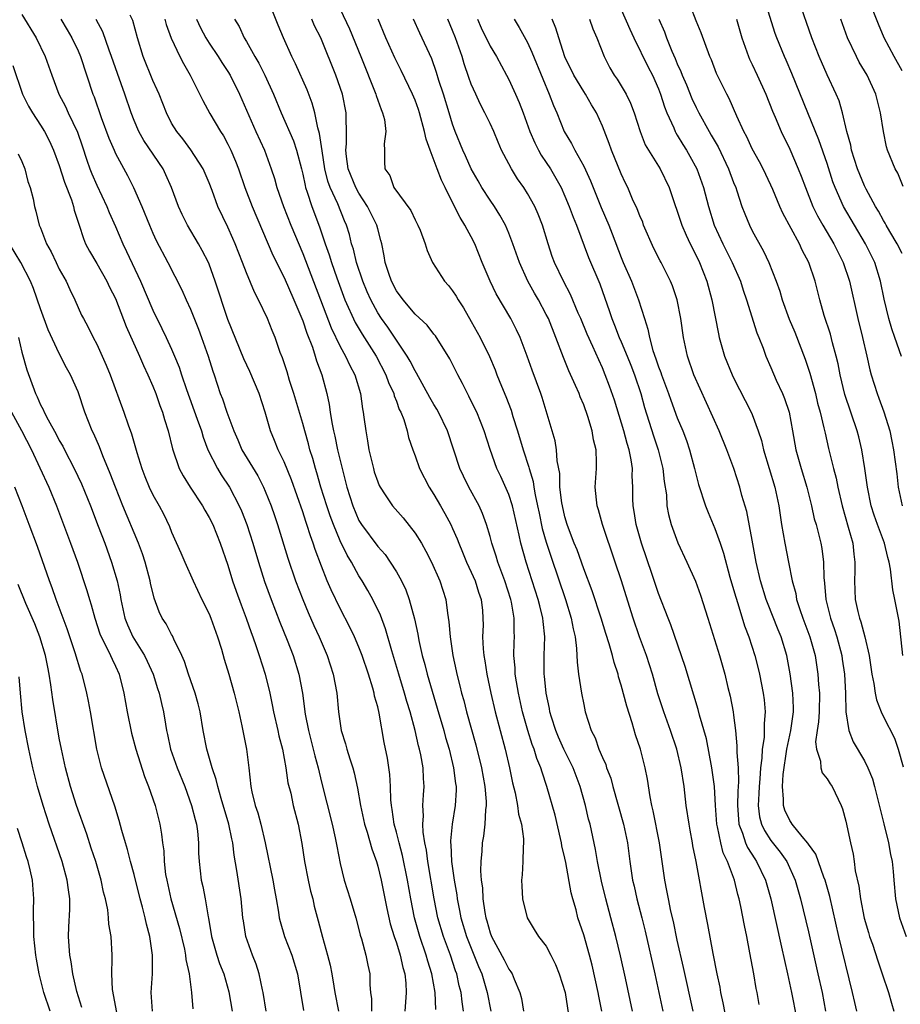
# Model space of a CAD drawing. Units: inches. Extents: x 2616000 to 2619000, y 1506000 to 1509000.
# Drawn here: x 2616655 to 2616749, y 1506868 to 1506973 of the extents above; entities that cross this region are included whole.
import ezdxf

# ---------------------------------------------------------------- set-up
doc = ezdxf.new("R2010")
doc.units = ezdxf.units.IN
doc.header["$MEASUREMENT"] = 0
doc.layers.add('LD26161506_2ft', color=254, linetype='Continuous')

msp = doc.modelspace()

# ---------------------------------------------------------------- linework, layer by layer
at = {"layer": 'LD26161506_2ft'}
for points, elevation in [([(2616748.94, 1506936.94), (2616748.21, 1506939), (2616747.91, 1506939.91), (2616747.59, 1506941), (2616747.09, 1506943.09), (2616746.7, 1506945), (2616746.08, 1506947), (2616745.11, 1506949), (2616743.91, 1506951), (2616742.76, 1506953), (2616741.85, 1506955), (2616741.62, 1506955.62), (2616741, 1506957.57), (2616740.12, 1506960.12), (2616738.92, 1506963), (2616737.21, 1506967.21), (2616736.61, 1506968.61), (2616736.43, 1506969), (2616735.61, 1506971), (2616735.45, 1506971.45), (2616734.36, 1506975)], 7744), ([(2616749, 1506947.96), (2616748.49, 1506949), (2616747.7, 1506950.3), (2616747.29, 1506951), (2616747.19, 1506951.19), (2616747, 1506951.49), (2616746.47, 1506952.47), (2616746.15, 1506953), (2616745.18, 1506954.82), (2616745, 1506955.18), (2616744.24, 1506957), (2616743.61, 1506959), (2616743.52, 1506959.52), (2616743.11, 1506961), (2616742.63, 1506963), (2616742.27, 1506964.27), (2616741.95, 1506965), (2616741, 1506967.05), (2616740.14, 1506969), (2616739.35, 1506971), (2616737.96, 1506975)], 7746), ([(2616655, 1506973.5), (2616656.52, 1506971), (2616657.49, 1506969), (2616658.2, 1506967), (2616658.96, 1506965), (2616659.65, 1506963.65), (2616659.94, 1506963), (2616660.93, 1506960.93), (2616661.46, 1506959.46), (2616661.94, 1506957.94), (2616662.28, 1506957), (2616662.47, 1506956.47), (2616663, 1506955.25), (2616664.09, 1506953), (2616664.34, 1506952.34), (2616665, 1506950.84), (2616665.77, 1506949), (2616666.18, 1506948.18), (2616667.69, 1506945), (2616669, 1506941.91), (2616669.96, 1506939.96), (2616670.42, 1506939), (2616671, 1506937.73), (2616671.31, 1506937), (2616671.8, 1506935.8), (2616672.05, 1506935), (2616672.57, 1506933.43), (2616673.73, 1506930.27), (2616674.17, 1506929), (2616674.35, 1506928.35), (2616674.88, 1506927), (2616675.88, 1506925), (2616676.3, 1506924.3), (2616677.16, 1506923), (2616678.2, 1506921), (2616678.45, 1506920.45), (2616679.02, 1506919), (2616679.67, 1506917), (2616680.26, 1506915), (2616680.92, 1506912.92), (2616681.63, 1506911), (2616682.57, 1506908.57), (2616683.34, 1506906.66), (2616683.96, 1506905), (2616684.58, 1506903), (2616684.97, 1506900.97), (2616685.27, 1506898.73), (2616685.6, 1506897), (2616686.11, 1506895), (2616686.28, 1506894.28), (2616686.63, 1506893), (2616687, 1506891.48), (2616688.13, 1506887), (2616688.47, 1506885.53), (2616688.58, 1506885), (2616688.63, 1506884.63), (2616689, 1506882.78), (2616689.43, 1506881), (2616690.07, 1506879), (2616690.68, 1506877), (2616691, 1506875.75), (2616691.14, 1506875.14), (2616691.27, 1506874.73), (2616691.73, 1506873), (2616691.94, 1506871.94), (2616692.16, 1506871), (2616692.16, 1506869.84), (2616692.23, 1506869), (2616692.33, 1506868.33), (2616692.33, 1506867)], 7702), ([(2616716.95, 1506867), (2616716.62, 1506868.62), (2616716.56, 1506869), (2616715.91, 1506871.91), (2616715.61, 1506873), (2616715, 1506875.15), (2616714.39, 1506877), (2616714.18, 1506877.82), (2616713.84, 1506879), (2616713.67, 1506879.67), (2616713.1, 1506882.9), (2616713, 1506883.36), (2616712.67, 1506884.67), (2616712.64, 1506885), (2616712.54, 1506885.46), (2616711.95, 1506887.95), (2616711.08, 1506891), (2616710.55, 1506892.55), (2616710.43, 1506893), (2616709.99, 1506893.99), (2616709.7, 1506895), (2616709.49, 1506895.49), (2616709.03, 1506897), (2616708.48, 1506899), (2616708.04, 1506901), (2616707.82, 1506902.18), (2616707.7, 1506903), (2616707.68, 1506903.68), (2616707.54, 1506905), (2616707.57, 1506906.43), (2616707.6, 1506907), (2616707.57, 1506907.57), (2616707.58, 1506909), (2616707.28, 1506910.72), (2616707.22, 1506911), (2616706.57, 1506913), (2616705.83, 1506915), (2616705.64, 1506915.64), (2616705.19, 1506917), (2616705, 1506917.73), (2616704.63, 1506919), (2616704.2, 1506920.2), (2616703.85, 1506921), (2616702.74, 1506923), (2616702.16, 1506924.16), (2616701.78, 1506925), (2616700.45, 1506929), (2616699.49, 1506931), (2616699.32, 1506931.32), (2616699, 1506931.83), (2616698.57, 1506932.57), (2616697.16, 1506935.16), (2616697, 1506935.42), (2616696.47, 1506936.47), (2616696.16, 1506937), (2616694.08, 1506940.08), (2616693.41, 1506941), (2616693, 1506941.64), (2616692.26, 1506943), (2616691.88, 1506943.88), (2616691.41, 1506945), (2616690.74, 1506947), (2616690.41, 1506948.41), (2616690.22, 1506949), (2616689.98, 1506949.98), (2616689.66, 1506951), (2616689.46, 1506951.46), (2616688.73, 1506953.27), (2616687.93, 1506955), (2616687.69, 1506955.69), (2616687.37, 1506957), (2616687.07, 1506958.93), (2616686.8, 1506960.8), (2616686.62, 1506961.38), (2616686.29, 1506963), (2616686.02, 1506964.02), (2616685.46, 1506965.46), (2616684.23, 1506968.23), (2616683.83, 1506969), (2616682.95, 1506971), (2616682.37, 1506972.37), (2616681.52, 1506974.48)], 7716), ([(2616689, 1506974.08), (2616689.98, 1506971.98), (2616691.21, 1506969), (2616692.81, 1506965), (2616692.85, 1506964.85), (2616693.36, 1506963.36), (2616693.53, 1506963), (2616693.72, 1506962.28), (2616693.87, 1506961), (2616693.68, 1506959.68), (2616693.72, 1506959), (2616693.74, 1506957.74), (2616693.77, 1506957), (2616694.29, 1506956.29), (2616694.74, 1506955), (2616696.54, 1506952.54), (2616697, 1506951.57), (2616697.3, 1506951), (2616697.53, 1506950.47), (2616698.07, 1506949), (2616698.27, 1506948.27), (2616698.85, 1506947), (2616700.12, 1506945), (2616700.55, 1506944.55), (2616701, 1506943.99), (2616701.39, 1506943.39), (2616701.6, 1506943), (2616702.16, 1506942.16), (2616703, 1506940.7), (2616703.95, 1506939), (2616704.95, 1506936.95), (2616705.54, 1506935.54), (2616705.74, 1506935), (2616706.23, 1506933.77), (2616706.68, 1506932.68), (2616707.24, 1506931.24), (2616707.44, 1506930.56), (2616707.94, 1506929), (2616708.55, 1506927), (2616709.14, 1506925.14), (2616709.17, 1506925), (2616709.59, 1506923.59), (2616709.67, 1506923), (2616709.81, 1506922.19), (2616710.08, 1506921), (2616710.23, 1506920.23), (2616710.58, 1506918.58), (2616711, 1506917.13), (2616711.53, 1506915.53), (2616713.07, 1506911), (2616713.68, 1506909), (2616713.87, 1506907.87), (2616714.08, 1506907), (2616714.25, 1506905.75), (2616714.29, 1506904.29), (2616714.46, 1506903), (2616714.77, 1506901), (2616715, 1506899.77), (2616715.17, 1506899), (2616715.79, 1506897), (2616716.22, 1506896.22), (2616716.63, 1506895), (2616717, 1506894.11), (2616717.35, 1506893.35), (2616717.45, 1506893), (2616717.89, 1506891.89), (2616718.12, 1506891), (2616719.26, 1506887), (2616719.67, 1506885), (2616719.93, 1506883), (2616720.23, 1506881), (2616720.38, 1506880.38), (2616720.68, 1506879), (2616721.2, 1506877), (2616721.55, 1506875.55), (2616722.58, 1506871), (2616723.45, 1506867)], 7720), ([(2616719, 1506974.04), (2616719.93, 1506971.93), (2616720.37, 1506971), (2616721.88, 1506967.88), (2616722.34, 1506967), (2616723, 1506965.54), (2616723.21, 1506965), (2616723.63, 1506963.63), (2616723.88, 1506963), (2616724.61, 1506961.39), (2616724.76, 1506961), (2616724.84, 1506960.84), (2616725, 1506960.6), (2616725.59, 1506959.59), (2616725.97, 1506959), (2616726.35, 1506958.35), (2616727.1, 1506957), (2616727.81, 1506955), (2616728.32, 1506953), (2616728.95, 1506951), (2616729.87, 1506949), (2616730.87, 1506947), (2616731.73, 1506945), (2616732.04, 1506944.04), (2616732.4, 1506943), (2616733.5, 1506939.5), (2616733.71, 1506939), (2616734.15, 1506937.85), (2616734.44, 1506937), (2616735, 1506935.77), (2616735.56, 1506934.44), (2616736.23, 1506933), (2616736.46, 1506932.46), (2616736.93, 1506931), (2616737.31, 1506929), (2616737.66, 1506927), (2616738.21, 1506925), (2616738.84, 1506923), (2616739.34, 1506921), (2616739.63, 1506919.63), (2616739.82, 1506919), (2616740.12, 1506917.88), (2616740.33, 1506917), (2616740.43, 1506916.43), (2616740.62, 1506915), (2616740.65, 1506913.35), (2616740.73, 1506912.73), (2616740.85, 1506911), (2616741.36, 1506909), (2616741.79, 1506907.79), (2616742.04, 1506907), (2616742.56, 1506905), (2616742.62, 1506904.62), (2616742.84, 1506903), (2616742.95, 1506901), (2616743, 1506899), (2616743.31, 1506897), (2616743.78, 1506895.78), (2616745, 1506893.74), (2616745.36, 1506893), (2616745.83, 1506891.83), (2616746.07, 1506891), (2616747.04, 1506887.04), (2616747.56, 1506885), (2616747.76, 1506883.76), (2616747.93, 1506883), (2616748.05, 1506881.95), (2616748.12, 1506881), (2616748.31, 1506879), (2616748.71, 1506877), (2616749.42, 1506875)], 7736), ([(2616749.07, 1506905), (2616748.69, 1506908.69), (2616748.24, 1506911), (2616748.01, 1506912.01), (2616747.78, 1506914.22), (2616747.63, 1506915), (2616747.48, 1506915.48), (2616747.11, 1506917), (2616746.36, 1506919), (2616746.01, 1506920.01), (2616745.71, 1506921), (2616745.32, 1506923), (2616745.04, 1506925), (2616744.7, 1506927), (2616744.37, 1506928.37), (2616744.2, 1506929), (2616742.88, 1506932.88), (2616742.38, 1506935), (2616742.17, 1506936.17), (2616741.97, 1506937), (2616741.57, 1506938.43), (2616741.34, 1506939.34), (2616740.68, 1506941.32), (2616740.22, 1506943), (2616739.73, 1506945), (2616739.06, 1506947), (2616738.33, 1506948.33), (2616738.03, 1506949), (2616736.26, 1506952.26), (2616735.94, 1506953), (2616735.21, 1506954.79), (2616735, 1506955.26), (2616734.16, 1506957), (2616733.76, 1506957.76), (2616733, 1506959.13), (2616732.42, 1506960.42), (2616732.1, 1506961), (2616731.37, 1506962.63), (2616730.54, 1506964.54), (2616730.29, 1506965), (2616729.19, 1506967.19), (2616728.64, 1506968.64), (2616728.48, 1506969), (2616727.54, 1506971.54), (2616727, 1506972.82), (2616726.39, 1506974.39)], 7740), ([(2616749, 1506967.48), (2616748.15, 1506969), (2616747.1, 1506971), (2616746.47, 1506972.47), (2616745.77, 1506974.23)], 7750), ([(2616659.16, 1506973), (2616659.85, 1506971.85), (2616660.33, 1506971), (2616661, 1506969.6), (2616661.26, 1506969), (2616662.58, 1506965), (2616662.71, 1506964.71), (2616663.49, 1506962.51), (2616664.3, 1506960.3), (2616664.85, 1506959), (2616665, 1506958.65), (2616666.29, 1506956.29), (2616666.94, 1506955), (2616667.8, 1506953), (2616668.62, 1506951), (2616669, 1506950.13), (2616669.36, 1506949.36), (2616670.6, 1506947), (2616672.07, 1506944.07), (2616672.54, 1506943), (2616673, 1506942.01), (2616673.87, 1506939.87), (2616674.2, 1506939), (2616674.91, 1506937), (2616675.39, 1506935.39), (2616675.53, 1506935), (2616676.19, 1506933), (2616676.42, 1506932.42), (2616676.89, 1506931), (2616677.63, 1506929), (2616678.06, 1506928.06), (2616678.51, 1506927), (2616680.19, 1506924.19), (2616680.81, 1506923), (2616681, 1506922.56), (2616681.62, 1506921), (2616681.97, 1506919.97), (2616682.3, 1506919), (2616683.42, 1506915.42), (2616684.24, 1506913), (2616685.01, 1506911.01), (2616685.59, 1506909.59), (2616686.2, 1506908.2), (2616686.74, 1506907), (2616687.6, 1506905), (2616688.26, 1506903), (2616688.63, 1506901), (2616688.81, 1506899), (2616689.11, 1506897), (2616689.57, 1506895.57), (2616689.72, 1506895), (2616690.03, 1506893.97), (2616690.35, 1506893), (2616690.49, 1506892.49), (2616690.85, 1506890.85), (2616691.17, 1506889), (2616691.6, 1506887), (2616691.88, 1506886.12), (2616692.36, 1506884.36), (2616692.86, 1506883), (2616693, 1506882.52), (2616693.37, 1506881), (2616693.98, 1506877.98), (2616694.34, 1506876.34), (2616694.75, 1506875), (2616695, 1506874.3), (2616695.41, 1506873), (2616695.69, 1506871.69), (2616695.9, 1506871), (2616696.01, 1506869.99), (2616696.04, 1506869), (2616695.96, 1506867.96), (2616695.91, 1506867)], 7704), ([(2616699.2, 1506867.2), (2616699.14, 1506869), (2616698.79, 1506871), (2616698.36, 1506872.36), (2616698.19, 1506873), (2616697.5, 1506875), (2616696.92, 1506877), (2616696.53, 1506879), (2616696.2, 1506881), (2616695.65, 1506883.65), (2616695.28, 1506885), (2616695, 1506886.13), (2616694.76, 1506887), (2616694.55, 1506888.55), (2616694.47, 1506889), (2616694.41, 1506889.59), (2616694.37, 1506891), (2616694.3, 1506892.3), (2616694.05, 1506894.05), (2616693.71, 1506895.71), (2616693.16, 1506898.84), (2616693, 1506899.51), (2616692.67, 1506900.67), (2616692.62, 1506901), (2616692.49, 1506901.51), (2616692.01, 1506903), (2616691.35, 1506905), (2616691, 1506905.9), (2616690.53, 1506907), (2616690.04, 1506908.04), (2616689, 1506910.03), (2616688.03, 1506912.03), (2616687.62, 1506913), (2616687, 1506914.54), (2616686.33, 1506916.33), (2616686.12, 1506917), (2616685.81, 1506917.81), (2616685.45, 1506919), (2616685.33, 1506919.33), (2616685, 1506920.36), (2616683.79, 1506923.79), (2616683, 1506925.72), (2616682.38, 1506927), (2616681.99, 1506927.99), (2616681.57, 1506929), (2616681, 1506931), (2616680.33, 1506933), (2616679.34, 1506935.34), (2616678.7, 1506936.7), (2616677, 1506940.9), (2616675.66, 1506945), (2616675, 1506946.83), (2616674.93, 1506947), (2616674.27, 1506948.27), (2616673.88, 1506949), (2616672.69, 1506951), (2616672.13, 1506952.13), (2616671.72, 1506953), (2616670.97, 1506955), (2616670.37, 1506956.37), (2616670.08, 1506957), (2616668.03, 1506960.03), (2616667.49, 1506961), (2616667, 1506962.16), (2616666.67, 1506963), (2616666.01, 1506965), (2616665.21, 1506967.21), (2616664.59, 1506969), (2616664.33, 1506969.67), (2616663.64, 1506971.64), (2616662.95, 1506972.95)], 7706), ([(2616702.18, 1506867), (2616702.01, 1506868.01), (2616701.9, 1506869), (2616701.71, 1506869.71), (2616701.44, 1506871), (2616701.32, 1506871.32), (2616700.76, 1506873), (2616700.02, 1506875), (2616699.42, 1506877), (2616699.02, 1506879), (2616698.35, 1506883), (2616698.2, 1506884.2), (2616698.02, 1506885), (2616697.85, 1506886.15), (2616697.82, 1506887), (2616697.88, 1506887.88), (2616697.83, 1506889), (2616697.88, 1506890.12), (2616697.95, 1506891), (2616697.88, 1506891.88), (2616697.85, 1506893), (2616697.61, 1506894.39), (2616697.47, 1506895), (2616697.37, 1506895.37), (2616697.01, 1506897), (2616696.47, 1506899), (2616696.12, 1506900.11), (2616695.88, 1506901), (2616695.25, 1506903), (2616694.5, 1506905.5), (2616693.85, 1506907.85), (2616693.31, 1506909.31), (2616692.48, 1506911), (2616691.95, 1506911.95), (2616691.34, 1506913), (2616691, 1506913.52), (2616690.19, 1506915), (2616689.73, 1506915.73), (2616689, 1506917.27), (2616688.28, 1506919), (2616687.93, 1506919.93), (2616687.57, 1506921), (2616686.94, 1506923), (2616686.51, 1506924.51), (2616686.35, 1506925), (2616686.07, 1506926.07), (2616685.77, 1506927), (2616685.62, 1506927.62), (2616685.21, 1506929), (2616685, 1506929.81), (2616684.06, 1506933), (2616683.6, 1506934.4), (2616683.32, 1506935.32), (2616682.83, 1506936.83), (2616682.6, 1506937.4), (2616682.04, 1506939), (2616681.73, 1506939.73), (2616681.24, 1506941), (2616680.29, 1506943), (2616679.84, 1506943.84), (2616679, 1506945.88), (2616678.58, 1506947), (2616677.78, 1506949), (2616677.55, 1506949.55), (2616677, 1506950.78), (2616675.93, 1506953), (2616675.32, 1506954.68), (2616675, 1506955.51), (2616674.36, 1506957), (2616673.05, 1506959.05), (2616672.19, 1506960.2), (2616671.54, 1506961), (2616671, 1506961.9), (2616670.44, 1506963), (2616669.66, 1506965), (2616669.46, 1506965.46), (2616669, 1506966.44), (2616667.95, 1506969), (2616667.34, 1506971), (2616666.84, 1506972.84), (2616666.58, 1506973.42)], 7708), ([(2616670.28, 1506973), (2616670.43, 1506972.43), (2616670.96, 1506970.96), (2616671.88, 1506969), (2616672.25, 1506968.25), (2616672.99, 1506967), (2616674.32, 1506964.32), (2616675.08, 1506962.92), (2616676.2, 1506961), (2616676.52, 1506960.52), (2616677, 1506959.66), (2616677.33, 1506959), (2616677.83, 1506957.83), (2616678.15, 1506957), (2616678.82, 1506955), (2616679.59, 1506953), (2616681.8, 1506947.8), (2616683, 1506945.38), (2616684.05, 1506943), (2616685, 1506940.77), (2616685.44, 1506939.44), (2616686.03, 1506937.97), (2616686.34, 1506937), (2616686.48, 1506936.48), (2616687.05, 1506935), (2616687.58, 1506933), (2616687.83, 1506931.83), (2616687.93, 1506931), (2616688.09, 1506929.91), (2616688.29, 1506929), (2616688.43, 1506928.43), (2616688.72, 1506927), (2616689.21, 1506925), (2616689.58, 1506923.58), (2616689.72, 1506923), (2616690.34, 1506921), (2616691, 1506919.43), (2616691.26, 1506919), (2616693, 1506916.66), (2616693.8, 1506915.8), (2616694.35, 1506915), (2616695, 1506913.96), (2616695.53, 1506913), (2616696.01, 1506912.01), (2616696.37, 1506911), (2616696.93, 1506908.93), (2616697.28, 1506907.28), (2616697.4, 1506906.6), (2616697.76, 1506905), (2616698.04, 1506904.04), (2616698.28, 1506903), (2616698.81, 1506901.19), (2616699.37, 1506899.37), (2616700.06, 1506897), (2616700.26, 1506896.26), (2616700.62, 1506895), (2616701.11, 1506893), (2616701.32, 1506891.32), (2616701.37, 1506891), (2616701.37, 1506890.63), (2616701.28, 1506889), (2616700.95, 1506887), (2616700.78, 1506885.22), (2616700.79, 1506885), (2616700.82, 1506884.82), (2616700.9, 1506883), (2616701, 1506882.25), (2616701.17, 1506881), (2616701.44, 1506879.44), (2616701.49, 1506879), (2616701.75, 1506877.75), (2616701.88, 1506877), (2616702.47, 1506875), (2616703.77, 1506871.77), (2616704.11, 1506871), (2616704.7, 1506869), (2616705.1, 1506867)], 7710), ([(2616673.65, 1506973), (2616674.08, 1506972.08), (2616674.65, 1506971), (2616675, 1506970.44), (2616675.97, 1506969), (2616676.36, 1506968.36), (2616677, 1506967.4), (2616677.25, 1506967), (2616678.25, 1506965), (2616679.99, 1506961), (2616680.91, 1506959), (2616681.64, 1506957), (2616681.97, 1506955.97), (2616682.24, 1506955), (2616682.95, 1506953), (2616683.74, 1506951), (2616685, 1506947.96), (2616688.03, 1506940.03), (2616689, 1506938.04), (2616689.58, 1506937), (2616690.01, 1506936.01), (2616690.55, 1506935), (2616691.15, 1506933), (2616691.37, 1506931.37), (2616691.45, 1506931), (2616691.53, 1506930.47), (2616691.72, 1506929), (2616691.93, 1506927.93), (2616692.07, 1506927), (2616692.54, 1506925), (2616692.64, 1506924.64), (2616693, 1506923.57), (2616693.17, 1506923.17), (2616693.26, 1506923), (2616693.81, 1506922.19), (2616694.59, 1506921), (2616695.71, 1506919.71), (2616697, 1506918.08), (2616697.68, 1506917), (2616698.15, 1506916.15), (2616698.75, 1506915), (2616699.64, 1506913), (2616700.28, 1506911), (2616700.46, 1506909.54), (2616700.61, 1506908.61), (2616700.73, 1506907), (2616701.02, 1506905), (2616701.38, 1506903.38), (2616701.45, 1506903), (2616701.77, 1506901.77), (2616701.95, 1506901), (2616702.19, 1506900.19), (2616702.49, 1506899), (2616703.48, 1506895.48), (2616704.1, 1506893), (2616704.45, 1506891), (2616704.58, 1506889.42), (2616704.59, 1506889), (2616704.51, 1506888.51), (2616704.45, 1506887), (2616704.29, 1506885.71), (2616704.15, 1506885), (2616704.11, 1506884.11), (2616704, 1506883), (2616703.98, 1506882.02), (2616704.06, 1506881), (2616704.18, 1506880.18), (2616704.24, 1506879), (2616704.43, 1506877.57), (2616704.54, 1506877), (2616704.66, 1506876.66), (2616705, 1506875.39), (2616705.14, 1506875), (2616706.51, 1506872.51), (2616707, 1506871.51), (2616707.23, 1506871.23), (2616707.35, 1506871), (2616707.56, 1506870.44), (2616708.18, 1506869), (2616708.35, 1506868.35), (2616708.59, 1506867)], 7712), ([(2616677.7, 1506973), (2616678.2, 1506972.2), (2616678.76, 1506971), (2616679, 1506970.6), (2616679.88, 1506969), (2616680.3, 1506968.3), (2616680.96, 1506967), (2616681.88, 1506965), (2616682.69, 1506963), (2616684.01, 1506960.01), (2616684.35, 1506959), (2616684.87, 1506957), (2616685, 1506956.45), (2616685.24, 1506955.24), (2616685.3, 1506955), (2616685.48, 1506954.52), (2616685.96, 1506953), (2616686.8, 1506950.8), (2616687.39, 1506949), (2616687.82, 1506947.82), (2616688.06, 1506947), (2616688.63, 1506945.37), (2616689.51, 1506943), (2616690.59, 1506940.59), (2616691.33, 1506939.33), (2616692.83, 1506937), (2616693.88, 1506935), (2616694.17, 1506934.17), (2616694.72, 1506933), (2616694.77, 1506932.77), (2616695, 1506932.18), (2616695.3, 1506931.3), (2616695.46, 1506931), (2616695.78, 1506930.22), (2616696.15, 1506929), (2616696.3, 1506928.3), (2616696.75, 1506927), (2616697, 1506926.33), (2616697.47, 1506925), (2616698.51, 1506923), (2616699, 1506922.23), (2616699.7, 1506921), (2616700.18, 1506920.18), (2616700.8, 1506919), (2616701, 1506918.58), (2616701.48, 1506917.48), (2616701.65, 1506917), (2616702.06, 1506916.06), (2616702.5, 1506915), (2616703, 1506913.93), (2616703.4, 1506913), (2616703.77, 1506911.77), (2616704.04, 1506911), (2616704.18, 1506909.82), (2616704.24, 1506909), (2616704.25, 1506908.25), (2616704.21, 1506907), (2616704.26, 1506905.74), (2616704.33, 1506905), (2616704.43, 1506904.43), (2616704.65, 1506903), (2616705.08, 1506901), (2616705.55, 1506899), (2616706.6, 1506895), (2616707.07, 1506893), (2616707.4, 1506891.4), (2616707.67, 1506890.33), (2616707.93, 1506889), (2616708.05, 1506888.05), (2616708.35, 1506887), (2616708.58, 1506885.42), (2616708.58, 1506885), (2616708.53, 1506884.53), (2616708.51, 1506883), (2616708.43, 1506881.57), (2616708.37, 1506881), (2616708.38, 1506880.38), (2616708.47, 1506879), (2616708.96, 1506877), (2616709.72, 1506875.72), (2616710.18, 1506875), (2616711, 1506873.94), (2616711.5, 1506873), (2616711.98, 1506871.98), (2616712.39, 1506871), (2616713.02, 1506869), (2616713.38, 1506866.62)], 7714), ([(2616720.21, 1506867), (2616719.47, 1506870.53), (2616718.94, 1506872.94), (2616718.45, 1506875), (2616717.91, 1506877), (2616717.36, 1506879), (2616716.89, 1506880.89), (2616716.47, 1506883), (2616716.27, 1506884.27), (2616715.68, 1506887), (2616715.53, 1506887.53), (2616715.2, 1506889), (2616714.64, 1506891), (2616713.88, 1506893), (2616712.89, 1506895), (2616712.3, 1506896.3), (2616712.01, 1506897), (2616711.56, 1506898.44), (2616711.4, 1506899), (2616711.35, 1506899.35), (2616710.99, 1506901), (2616710.8, 1506902.8), (2616710.77, 1506903), (2616710.78, 1506905), (2616710.85, 1506907), (2616710.66, 1506908.66), (2616710.65, 1506909), (2616710.3, 1506910.3), (2616710.15, 1506911), (2616708.87, 1506915), (2616708.29, 1506917), (2616708.12, 1506917.88), (2616707.41, 1506921), (2616707, 1506922.23), (2616706.14, 1506924.14), (2616705.71, 1506925), (2616705.01, 1506927.01), (2616704.39, 1506929), (2616703.58, 1506931), (2616703, 1506932.2), (2616702.73, 1506932.73), (2616702.58, 1506933), (2616702.07, 1506934.07), (2616701.57, 1506935), (2616700.72, 1506936.72), (2616699.16, 1506939.16), (2616699, 1506939.34), (2616698.29, 1506940.29), (2616697, 1506941.49), (2616695.71, 1506943), (2616695, 1506943.97), (2616694.47, 1506945), (2616694.18, 1506945.82), (2616693.81, 1506947), (2616693.71, 1506947.71), (2616693.43, 1506949), (2616693.35, 1506949.35), (2616693, 1506950.6), (2616692.91, 1506951), (2616691.93, 1506953), (2616691, 1506954.4), (2616690.66, 1506955), (2616689.86, 1506957), (2616689.67, 1506958.33), (2616689.61, 1506959), (2616689.68, 1506959.68), (2616689.67, 1506961), (2616689.62, 1506962.38), (2616689.63, 1506963), (2616689.24, 1506965), (2616688.54, 1506967), (2616687, 1506970.82), (2616686.92, 1506971), (2616686.27, 1506972.27), (2616685.96, 1506973)], 7718), ([(2616726.68, 1506867), (2616725.67, 1506871.67), (2616725, 1506874.6), (2616724.58, 1506876.58), (2616724.32, 1506877.68), (2616724.04, 1506879), (2616723.89, 1506879.89), (2616723.65, 1506881), (2616723.08, 1506885), (2616722.43, 1506888.43), (2616722.29, 1506889), (2616722.1, 1506889.9), (2616721.8, 1506891.8), (2616721.56, 1506893), (2616721.07, 1506895), (2616720.55, 1506896.55), (2616720.17, 1506897.83), (2616719.59, 1506899.59), (2616719, 1506901.85), (2616718.73, 1506902.73), (2616718.67, 1506903), (2616718.25, 1506904.25), (2616718.08, 1506905), (2616717.73, 1506906.27), (2616717.36, 1506907.36), (2616716.88, 1506909), (2616715.92, 1506911.92), (2616715, 1506914.26), (2616714.29, 1506916.29), (2616714, 1506917), (2616713.38, 1506918.62), (2616713.24, 1506919), (2616713, 1506919.81), (2616712.72, 1506921), (2616712.66, 1506921.34), (2616712.47, 1506923), (2616712.44, 1506924.44), (2616712.18, 1506925.82), (2616712.11, 1506927), (2616711.95, 1506927.95), (2616710.58, 1506932.58), (2616710.44, 1506933), (2616709.5, 1506935.5), (2616708.98, 1506936.98), (2616708.2, 1506939), (2616707.81, 1506939.81), (2616707.21, 1506941), (2616705.67, 1506943.67), (2616705.02, 1506945), (2616704.16, 1506947), (2616703.37, 1506949), (2616703, 1506949.74), (2616702.54, 1506950.54), (2616702.32, 1506951), (2616701.8, 1506951.8), (2616701, 1506953.4), (2616700.22, 1506955), (2616699.81, 1506955.81), (2616699.37, 1506957), (2616698.59, 1506959), (2616698.17, 1506960.17), (2616698.01, 1506961), (2616697.47, 1506963), (2616697.35, 1506963.35), (2616697, 1506964.34), (2616696.72, 1506965), (2616695.52, 1506967.52), (2616694.85, 1506968.85), (2616693.87, 1506971), (2616693.06, 1506973)], 7722), ([(2616730.31, 1506865.68), (2616729.91, 1506867.91), (2616729.66, 1506869), (2616729.57, 1506869.57), (2616729.26, 1506871), (2616728.82, 1506873.18), (2616728.27, 1506876.27), (2616727.9, 1506878.1), (2616727, 1506883), (2616726.66, 1506884.66), (2616726.61, 1506885), (2616726.36, 1506886.36), (2616726.25, 1506887), (2616725.96, 1506889), (2616725.72, 1506891), (2616725.42, 1506893), (2616724.95, 1506895), (2616724.26, 1506897), (2616723.55, 1506899), (2616722.93, 1506900.93), (2616722.34, 1506903), (2616721.71, 1506905), (2616720.97, 1506907), (2616720.27, 1506909), (2616719, 1506913.1), (2616718.37, 1506915), (2616717, 1506919), (2616716.57, 1506920.57), (2616716.43, 1506921), (2616716.36, 1506921.64), (2616716.24, 1506923), (2616716.37, 1506925), (2616716.38, 1506925.62), (2616716.33, 1506927), (2616716.05, 1506928.05), (2616715.9, 1506929), (2616715.44, 1506930.56), (2616715, 1506931.8), (2616714.64, 1506932.64), (2616714.52, 1506933), (2616714.14, 1506933.86), (2616713.42, 1506935.42), (2616712.84, 1506936.84), (2616712.04, 1506939), (2616711.23, 1506941), (2616711, 1506941.45), (2616710.16, 1506943), (2616709.74, 1506943.74), (2616709.05, 1506945), (2616708.13, 1506947), (2616707.43, 1506949), (2616707, 1506950.13), (2616706.64, 1506951), (2616706.06, 1506952.06), (2616705.46, 1506953), (2616705, 1506953.66), (2616704.14, 1506955), (2616703.72, 1506955.72), (2616703, 1506957), (2616702.39, 1506958.39), (2616702.09, 1506959), (2616701.28, 1506961), (2616701, 1506961.78), (2616700.64, 1506963), (2616700.02, 1506965), (2616699.54, 1506966.46), (2616699.29, 1506967.29), (2616698.77, 1506968.77), (2616697.5, 1506971.5), (2616696.83, 1506973)], 7724), ([(2616733.73, 1506867.74), (2616733.52, 1506869), (2616733.43, 1506869.43), (2616733.16, 1506871), (2616732.76, 1506873.24), (2616732.41, 1506875), (2616732.16, 1506876.16), (2616731.79, 1506878.21), (2616731.61, 1506879), (2616731.47, 1506879.47), (2616731.12, 1506881), (2616730.37, 1506883), (2616729.91, 1506883.91), (2616729.63, 1506885), (2616729.29, 1506886.71), (2616729.21, 1506887), (2616729.06, 1506889), (2616728.96, 1506891), (2616728.7, 1506893), (2616728.1, 1506896.1), (2616727.38, 1506898.62), (2616727.24, 1506899.24), (2616725.83, 1506903.83), (2616724.3, 1506908.3), (2616724.01, 1506909), (2616723, 1506911.64), (2616722.32, 1506913.68), (2616721.18, 1506917), (2616720.6, 1506919), (2616720.4, 1506920.4), (2616720.28, 1506921), (2616720.25, 1506921.75), (2616720.24, 1506923), (2616720.19, 1506924.19), (2616720.2, 1506925), (2616720.08, 1506925.92), (2616719.86, 1506927), (2616719.65, 1506927.65), (2616719.29, 1506929), (2616718.28, 1506932.28), (2616717.77, 1506933.77), (2616717.31, 1506935), (2616717, 1506935.73), (2616716.6, 1506936.6), (2616715.98, 1506938.02), (2616715.36, 1506939.36), (2616714.69, 1506941), (2616714.42, 1506941.58), (2616713.58, 1506943.58), (2616712.84, 1506945), (2616711.9, 1506947), (2616711.65, 1506947.65), (2616711.2, 1506949), (2616710.59, 1506951), (2616710.15, 1506952.15), (2616709.77, 1506953), (2616709, 1506954.38), (2616708.61, 1506955), (2616707.95, 1506955.95), (2616707.28, 1506957), (2616707, 1506957.53), (2616706.24, 1506959), (2616705.86, 1506959.86), (2616705.39, 1506961), (2616705, 1506961.85), (2616704.46, 1506963), (2616703.96, 1506963.96), (2616703.48, 1506965), (2616703, 1506966.07), (2616702.75, 1506966.75), (2616702.23, 1506968.23), (2616702.01, 1506969), (2616701.3, 1506971), (2616701, 1506971.79), (2616700.5, 1506973)], 7726), ([(2616703.66, 1506973), (2616704.06, 1506972.06), (2616705, 1506970.11), (2616705.68, 1506969), (2616706.77, 1506967), (2616707, 1506966.56), (2616707.71, 1506965), (2616708.1, 1506964.1), (2616708.53, 1506963), (2616709.26, 1506961), (2616709.78, 1506959.78), (2616710.17, 1506959), (2616710.47, 1506958.47), (2616711, 1506957.68), (2616711.44, 1506957), (2616712.02, 1506956.02), (2616712.59, 1506955), (2616713, 1506954.1), (2616713.46, 1506953), (2616713.86, 1506951.86), (2616714.22, 1506951), (2616715.52, 1506947.52), (2616716.71, 1506944.71), (2616717.76, 1506941.76), (2616717.99, 1506941), (2616718.29, 1506940.29), (2616718.79, 1506939), (2616719, 1506938.54), (2616719.66, 1506937), (2616720.04, 1506936.04), (2616720.43, 1506935), (2616721.09, 1506933), (2616721.5, 1506931.5), (2616722.47, 1506928.47), (2616722.96, 1506927), (2616723.46, 1506925), (2616723.6, 1506923.6), (2616723.83, 1506922.17), (2616723.89, 1506921), (2616724.06, 1506920.06), (2616724.35, 1506919), (2616725.06, 1506917.06), (2616726.02, 1506915), (2616726.94, 1506912.94), (2616727.47, 1506911.47), (2616728.27, 1506909), (2616729.49, 1506905), (2616730.07, 1506903), (2616730.41, 1506901.59), (2616730.65, 1506900.65), (2616730.95, 1506899), (2616731, 1506898.64), (2616731.2, 1506897), (2616731.37, 1506895.37), (2616731.35, 1506894.65), (2616731.48, 1506893), (2616731.53, 1506891.53), (2616731.47, 1506890.53), (2616731.43, 1506889), (2616731.52, 1506887.52), (2616731.58, 1506887), (2616731.96, 1506886.04), (2616732.28, 1506885), (2616732.49, 1506884.49), (2616733.27, 1506883.27), (2616733.46, 1506883), (2616734.41, 1506881), (2616734.99, 1506879), (2616736.14, 1506873.86), (2616736.43, 1506872.43), (2616736.76, 1506871), (2616737.18, 1506869), (2616737.71, 1506866.29)], 7728), ([(2616707.56, 1506973), (2616708.12, 1506972.12), (2616709, 1506970.51), (2616709.48, 1506969.48), (2616710.62, 1506966.62), (2616711.33, 1506965), (2616711.79, 1506963.79), (2616712.15, 1506963), (2616712.92, 1506961), (2616713.7, 1506959.7), (2616714.05, 1506959), (2616715, 1506957.31), (2616715.74, 1506955.74), (2616716.01, 1506955), (2616716.86, 1506952.86), (2616717.68, 1506951), (2616718.05, 1506950.05), (2616719, 1506947.53), (2616719.21, 1506947), (2616720.1, 1506945), (2616720.87, 1506943), (2616721.48, 1506941), (2616721.86, 1506939.86), (2616722.02, 1506939), (2616722.39, 1506937.61), (2616722.72, 1506936.72), (2616723, 1506935.84), (2616723.23, 1506935.23), (2616723.3, 1506935), (2616724.06, 1506933), (2616724.3, 1506932.3), (2616725, 1506930.42), (2616725.58, 1506929), (2616725.97, 1506927.97), (2616726.29, 1506927), (2616726.83, 1506925), (2616727, 1506924.27), (2616727.27, 1506923.27), (2616728.01, 1506921), (2616728.28, 1506920.28), (2616729, 1506918.58), (2616729.58, 1506917), (2616729.94, 1506915.94), (2616730.62, 1506913.38), (2616731, 1506912.08), (2616731.23, 1506911.23), (2616731.45, 1506910.55), (2616732.18, 1506908.18), (2616732.64, 1506907), (2616733.29, 1506905), (2616733.63, 1506903.63), (2616733.76, 1506903), (2616734.16, 1506901), (2616734.26, 1506900.26), (2616734.38, 1506899), (2616734.27, 1506897.73), (2616734.29, 1506897), (2616734.26, 1506896.26), (2616734.07, 1506895), (2616734.03, 1506894.03), (2616733.89, 1506893), (2616733.82, 1506891.82), (2616733.73, 1506891), (2616733.72, 1506890.28), (2616733.64, 1506889), (2616733.78, 1506887.78), (2616733.99, 1506887), (2616734.31, 1506886.31), (2616735, 1506885.24), (2616735.99, 1506883.99), (2616736.68, 1506883), (2616737.6, 1506881), (2616738.17, 1506879), (2616739, 1506875.5), (2616740.02, 1506871), (2616740.45, 1506869), (2616740.82, 1506867)], 7730), ([(2616744.17, 1506867), (2616743.94, 1506867.94), (2616743.72, 1506869), (2616742.26, 1506875), (2616741.27, 1506879.27), (2616740.8, 1506881), (2616740.66, 1506881.34), (2616739.79, 1506883.79), (2616739, 1506884.86), (2616738.95, 1506884.95), (2616738.34, 1506885.66), (2616737.25, 1506887), (2616737.16, 1506887.16), (2616737, 1506887.37), (2616736.49, 1506888.49), (2616736.33, 1506889), (2616736.34, 1506889.66), (2616736.23, 1506891), (2616736.31, 1506892.31), (2616736.69, 1506895), (2616737.11, 1506897), (2616737.41, 1506899), (2616737.41, 1506899.41), (2616737.35, 1506901), (2616737.04, 1506903.04), (2616736.68, 1506905), (2616736.08, 1506907), (2616735.76, 1506907.76), (2616734.63, 1506910.63), (2616734.5, 1506911), (2616733.88, 1506913), (2616733.42, 1506915), (2616733, 1506917.35), (2616732.41, 1506920.41), (2616731.89, 1506922.11), (2616731.66, 1506923), (2616731.03, 1506925), (2616730.3, 1506927), (2616729.48, 1506929), (2616726.78, 1506935), (2616726.07, 1506937), (2616725.65, 1506939), (2616725.36, 1506941), (2616724.97, 1506943), (2616724.49, 1506944.49), (2616724.28, 1506945), (2616723.29, 1506947), (2616723.18, 1506947.18), (2616722.5, 1506948.5), (2616721.4, 1506951), (2616721.3, 1506951.3), (2616721, 1506951.98), (2616720.72, 1506952.72), (2616720.23, 1506953.77), (2616719.71, 1506955), (2616719.47, 1506955.47), (2616719, 1506956.49), (2616717.98, 1506959), (2616717.73, 1506959.73), (2616717, 1506961.58), (2616716.37, 1506963), (2616715.85, 1506963.85), (2616715.19, 1506965), (2616715, 1506965.28), (2616713.95, 1506967), (2616713, 1506968.97), (2616712.34, 1506971), (2616712.03, 1506972.03), (2616711.63, 1506973)], 7732), ([(2616715.61, 1506973), (2616715.97, 1506971.97), (2616716.4, 1506971), (2616717.17, 1506969), (2616717.81, 1506967.81), (2616718.27, 1506967), (2616718.58, 1506966.58), (2616719, 1506965.89), (2616719.52, 1506965), (2616720.01, 1506964.01), (2616720.38, 1506963), (2616721.02, 1506961), (2616721.58, 1506959.58), (2616721.91, 1506959), (2616723.16, 1506957), (2616724.14, 1506955), (2616724.71, 1506953.29), (2616725, 1506952.47), (2616725.47, 1506951), (2616725.93, 1506949.93), (2616726.36, 1506949), (2616727, 1506947.75), (2616727.35, 1506947), (2616728.14, 1506945), (2616728.69, 1506943), (2616729.39, 1506939.39), (2616729.48, 1506939), (2616730.04, 1506937), (2616730.84, 1506935), (2616731, 1506934.66), (2616732.89, 1506931), (2616733, 1506930.75), (2616733.64, 1506929), (2616733.98, 1506927.98), (2616734.21, 1506927), (2616735.42, 1506923), (2616735.84, 1506921), (2616736.14, 1506919), (2616736.48, 1506917), (2616736.86, 1506915), (2616737.25, 1506913), (2616737.64, 1506911.64), (2616737.73, 1506911), (2616738.07, 1506909.93), (2616738.4, 1506909), (2616739.16, 1506907), (2616739.71, 1506905), (2616740.02, 1506903), (2616740.09, 1506901.91), (2616740.18, 1506901), (2616740.13, 1506899), (2616740.07, 1506897.93), (2616739.92, 1506897), (2616739.77, 1506895.77), (2616739.85, 1506895), (2616740.29, 1506893.71), (2616740.34, 1506893), (2616740.47, 1506892.47), (2616741, 1506891.83), (2616741.31, 1506891.31), (2616741.53, 1506891), (2616742.48, 1506889), (2616742.63, 1506888.63), (2616743, 1506887.32), (2616743.48, 1506885), (2616743.77, 1506883.77), (2616743.89, 1506883), (2616744, 1506882), (2616744.37, 1506880.37), (2616744.55, 1506879), (2616744.96, 1506876.96), (2616745.4, 1506875.4), (2616745.53, 1506875), (2616745.83, 1506874.17), (2616746.4, 1506872.4), (2616746.89, 1506871), (2616747.54, 1506869), (2616747.88, 1506867.88), (2616748.11, 1506867)], 7734), ([(2616723.03, 1506973), (2616723.63, 1506971.63), (2616723.85, 1506971), (2616724.41, 1506969.59), (2616724.78, 1506968.78), (2616725, 1506968.23), (2616725.39, 1506967.39), (2616725.53, 1506967), (2616725.97, 1506965.97), (2616726.54, 1506964.54), (2616727, 1506963.55), (2616727.28, 1506963), (2616728.39, 1506961), (2616728.62, 1506960.62), (2616729.35, 1506959.35), (2616730.48, 1506957), (2616731, 1506955.56), (2616731.23, 1506955), (2616731.35, 1506954.65), (2616731.88, 1506953), (2616732.2, 1506952.2), (2616732.7, 1506951), (2616733, 1506950.4), (2616734.21, 1506948.21), (2616734.76, 1506947), (2616735.55, 1506945), (2616735.94, 1506943.94), (2616736.21, 1506943), (2616736.95, 1506940.95), (2616737.54, 1506939.54), (2616738.66, 1506936.66), (2616739.16, 1506935.16), (2616739.74, 1506933), (2616739.98, 1506931.98), (2616740.26, 1506931), (2616740.66, 1506929.34), (2616740.77, 1506928.77), (2616741.14, 1506927.14), (2616741.55, 1506925.55), (2616741.67, 1506925), (2616741.95, 1506923.95), (2616742.13, 1506923), (2616742.59, 1506921), (2616743.26, 1506918.74), (2616743.73, 1506917), (2616743.84, 1506915.84), (2616743.96, 1506915), (2616743.94, 1506914.06), (2616743.91, 1506913), (2616744, 1506911), (2616744.27, 1506909.73), (2616744.46, 1506909), (2616744.6, 1506908.6), (2616745.01, 1506907.01), (2616745.47, 1506905), (2616745.78, 1506903), (2616745.99, 1506902.01), (2616746.12, 1506901), (2616746.26, 1506900.26), (2616746.75, 1506899), (2616747, 1506898.47), (2616748.18, 1506896.18), (2616748.57, 1506895), (2616749.12, 1506893.12)], 7738), ([(2616731.31, 1506973), (2616731.88, 1506971), (2616732.6, 1506969), (2616732.72, 1506968.72), (2616733, 1506968.15), (2616733.54, 1506967), (2616734.45, 1506965), (2616735.18, 1506963.18), (2616735.46, 1506962.54), (2616736.09, 1506961), (2616737, 1506959.12), (2616737.92, 1506957), (2616738.23, 1506956.23), (2616738.67, 1506955), (2616739.48, 1506953), (2616739.98, 1506951.98), (2616740.53, 1506951), (2616741.7, 1506949), (2616742.72, 1506947), (2616743.39, 1506945), (2616744.28, 1506941), (2616744.78, 1506939), (2616745.24, 1506937), (2616745.55, 1506935.55), (2616745.7, 1506935), (2616746.33, 1506933), (2616746.52, 1506932.52), (2616747.06, 1506931.06), (2616747.7, 1506929), (2616747.92, 1506927.92), (2616748.09, 1506927), (2616748.43, 1506924.43), (2616748.58, 1506923), (2616749.02, 1506921)], 7742), ([(2616749.12, 1506955.12), (2616748.53, 1506956.53), (2616748.28, 1506957), (2616747.46, 1506959), (2616747.35, 1506959.35), (2616747, 1506961), (2616746.71, 1506963), (2616746.21, 1506965), (2616745.28, 1506967), (2616744.42, 1506968.42), (2616744.12, 1506969), (2616743.18, 1506971), (2616742.45, 1506973)], 7748), ([(2616654.05, 1506968.05), (2616655.09, 1506965), (2616655.72, 1506963.72), (2616656.13, 1506963), (2616657, 1506961.68), (2616657.41, 1506961), (2616657.96, 1506959.96), (2616658.4, 1506959), (2616659, 1506957.38), (2616659.57, 1506955.57), (2616660.29, 1506953.71), (2616660.52, 1506953), (2616660.6, 1506952.6), (2616661.13, 1506951), (2616661.57, 1506949.57), (2616661.81, 1506949), (2616662.22, 1506948.22), (2616663, 1506946.9), (2616664.09, 1506945), (2616664.38, 1506944.38), (2616665, 1506943.14), (2616666.15, 1506940.15), (2616667.56, 1506937), (2616667.99, 1506935.99), (2616668.47, 1506935), (2616669, 1506933.79), (2616669.32, 1506933), (2616669.73, 1506931.73), (2616670.02, 1506931), (2616670.23, 1506930.23), (2616670.63, 1506929), (2616671.09, 1506927.09), (2616671.82, 1506925), (2616672.22, 1506924.22), (2616672.99, 1506923), (2616674.3, 1506921), (2616674.54, 1506920.54), (2616675, 1506919.77), (2616675.38, 1506919), (2616676.19, 1506917), (2616677, 1506914.67), (2616677.51, 1506913), (2616677.88, 1506911.88), (2616678.41, 1506910.41), (2616678.95, 1506909), (2616679.48, 1506907.48), (2616679.66, 1506907), (2616680.02, 1506905.98), (2616680.34, 1506905), (2616680.97, 1506903), (2616681.47, 1506901), (2616681.74, 1506899.74), (2616681.88, 1506899), (2616682.33, 1506897), (2616682.44, 1506896.44), (2616682.82, 1506895), (2616683.2, 1506893), (2616683.42, 1506891.42), (2616683.71, 1506890.29), (2616683.99, 1506889), (2616684.52, 1506887), (2616684.91, 1506884.91), (2616685.19, 1506883), (2616685.57, 1506881), (2616685.84, 1506879.83), (2616686.06, 1506879), (2616686.23, 1506878.23), (2616686.66, 1506876.66), (2616687.1, 1506874.9), (2616687.65, 1506873), (2616687.93, 1506871.93), (2616688.12, 1506871), (2616688.31, 1506869.69), (2616688.43, 1506869), (2616688.83, 1506867)], 7700), ([(2616654.61, 1506958.61), (2616655, 1506957.8), (2616655.33, 1506957), (2616655.65, 1506955.65), (2616655.89, 1506955), (2616656.2, 1506953.8), (2616656.34, 1506953), (2616656.5, 1506952.5), (2616656.87, 1506951), (2616657, 1506950.72), (2616657.64, 1506949), (2616658.13, 1506948.13), (2616658.65, 1506947), (2616659, 1506946.29), (2616659.72, 1506945), (2616660.11, 1506944.11), (2616660.65, 1506943), (2616661, 1506942.2), (2616661.38, 1506941.38), (2616661.57, 1506941), (2616662.08, 1506940.08), (2616662.61, 1506939), (2616663, 1506938.27), (2616663.59, 1506937), (2616664.02, 1506936.02), (2616664.44, 1506935), (2616665.9, 1506931), (2616666.36, 1506929.64), (2616666.71, 1506928.71), (2616667.29, 1506926.71), (2616667.81, 1506925), (2616668.14, 1506924.14), (2616668.6, 1506923), (2616669, 1506922.16), (2616669.66, 1506921), (2616670.13, 1506920.13), (2616670.78, 1506918.78), (2616671, 1506918.19), (2616671.99, 1506915.99), (2616672.4, 1506915), (2616673.29, 1506913), (2616674.24, 1506911), (2616675, 1506909.45), (2616675.18, 1506909), (2616675.9, 1506907), (2616676.32, 1506905.68), (2616676.62, 1506904.62), (2616677.12, 1506903), (2616677.68, 1506901), (2616678.17, 1506899), (2616678.5, 1506897.5), (2616678.99, 1506894.99), (2616679.24, 1506893), (2616679.46, 1506891), (2616679.57, 1506890.43), (2616679.92, 1506889), (2616680.19, 1506888.19), (2616680.53, 1506887), (2616681, 1506885), (2616681.8, 1506881), (2616681.97, 1506879.97), (2616682.16, 1506879), (2616682.41, 1506877.59), (2616682.49, 1506877), (2616682.59, 1506876.59), (2616683.06, 1506875), (2616683.83, 1506873), (2616684.43, 1506871), (2616685.08, 1506867.08)], 7698), ([(2616681.09, 1506867), (2616680.78, 1506869), (2616680.7, 1506869.3), (2616680.36, 1506871), (2616680.02, 1506872.02), (2616679.62, 1506873), (2616678.92, 1506875), (2616678.66, 1506876.66), (2616678.61, 1506877), (2616678.44, 1506879), (2616677.96, 1506882.04), (2616677.67, 1506883.67), (2616677.52, 1506885), (2616677.42, 1506885.42), (2616677.12, 1506887), (2616676.28, 1506889.72), (2616675.92, 1506891), (2616675.77, 1506891.77), (2616675.34, 1506893), (2616674.75, 1506895), (2616674.36, 1506897), (2616674.05, 1506899), (2616673.84, 1506899.84), (2616673.51, 1506901), (2616672.8, 1506903), (2616672.38, 1506904.38), (2616672.1, 1506905), (2616671.24, 1506906.76), (2616671.1, 1506907.1), (2616671, 1506907.25), (2616670.4, 1506908.4), (2616670, 1506909), (2616669.67, 1506909.67), (2616669.12, 1506911.12), (2616668.75, 1506912.75), (2616668.7, 1506913), (2616668.16, 1506915), (2616667.87, 1506915.87), (2616667.45, 1506917), (2616665.79, 1506921), (2616664.99, 1506923), (2616664.45, 1506924.45), (2616663.65, 1506926.35), (2616663.29, 1506927.29), (2616662.68, 1506928.68), (2616662.52, 1506929), (2616661.74, 1506931), (2616661, 1506933.18), (2616660.19, 1506935), (2616659.76, 1506935.76), (2616659, 1506937.26), (2616657.81, 1506939.81), (2616657, 1506942.04), (2616656.24, 1506944.24), (2616655.92, 1506945), (2616654.9, 1506947), (2616653.67, 1506949)], 7696), ([(2616654.63, 1506939), (2616655, 1506937.42), (2616655.55, 1506935.55), (2616656.45, 1506933), (2616656.64, 1506932.64), (2616657, 1506931.79), (2616657.29, 1506931.29), (2616657.4, 1506931), (2616657.8, 1506930.2), (2616658.67, 1506928.67), (2616659, 1506928), (2616659.37, 1506927.37), (2616659.54, 1506927), (2616660.6, 1506925), (2616661.36, 1506923.36), (2616662.32, 1506921), (2616663.17, 1506918.83), (2616663.87, 1506917), (2616664.59, 1506915), (2616665.17, 1506913), (2616665.49, 1506911.49), (2616665.56, 1506911), (2616665.99, 1506909), (2616666.28, 1506908.28), (2616666.87, 1506907), (2616668.1, 1506905), (2616668.39, 1506904.39), (2616669.01, 1506903), (2616669.49, 1506901.49), (2616669.67, 1506901), (2616669.9, 1506899.9), (2616670.14, 1506899), (2616670.34, 1506897.66), (2616670.46, 1506897), (2616670.56, 1506896.56), (2616670.87, 1506895), (2616671.58, 1506893), (2616672.39, 1506891), (2616673.13, 1506889), (2616673.5, 1506887.5), (2616673.65, 1506887), (2616673.75, 1506886.24), (2616673.87, 1506885), (2616673.88, 1506883.88), (2616673.93, 1506883), (2616674.16, 1506881), (2616674.33, 1506880.33), (2616674.58, 1506879), (2616674.9, 1506877.1), (2616674.94, 1506876.94), (2616675.25, 1506875), (2616675.83, 1506873), (2616676.12, 1506872.12), (2616676.56, 1506871), (2616677.09, 1506869.09), (2616677.45, 1506867)], 7694), ([(2616653.89, 1506931), (2616654.95, 1506929.05), (2616656.02, 1506927), (2616656.93, 1506925.07), (2616657.87, 1506923), (2616658.69, 1506921), (2616659.46, 1506919), (2616660.21, 1506917), (2616660.93, 1506915), (2616661.96, 1506911.96), (2616662.23, 1506911), (2616662.42, 1506910.42), (2616662.78, 1506909), (2616663.34, 1506907.34), (2616663.47, 1506907), (2616664.01, 1506905.99), (2616664.48, 1506905), (2616664.63, 1506904.63), (2616665, 1506903.88), (2616665.41, 1506903), (2616665.91, 1506901), (2616666.24, 1506899), (2616666.71, 1506896.71), (2616667.18, 1506895), (2616668.1, 1506892.1), (2616668.54, 1506891), (2616669.24, 1506889), (2616669.75, 1506887), (2616669.93, 1506885.93), (2616670.03, 1506885), (2616670.15, 1506884.15), (2616670.2, 1506883), (2616670.36, 1506881.63), (2616670.48, 1506881), (2616670.93, 1506879), (2616671.84, 1506875.84), (2616672.36, 1506873.64), (2616672.49, 1506873), (2616672.53, 1506872.53), (2616672.88, 1506871), (2616673.13, 1506869), (2616673.27, 1506867.27)], 7692), ([(2616668.97, 1506867), (2616668.83, 1506869), (2616668.94, 1506871), (2616668.97, 1506873), (2616668.67, 1506875), (2616668.3, 1506876.3), (2616668.16, 1506877), (2616667.89, 1506878.11), (2616667.65, 1506879), (2616667, 1506881.62), (2616666.62, 1506883), (2616666.3, 1506884.3), (2616666.06, 1506885), (2616665.67, 1506886.33), (2616665.39, 1506887.39), (2616664.92, 1506888.92), (2616663.52, 1506893), (2616663.01, 1506895.01), (2616662.32, 1506899), (2616662.12, 1506900.12), (2616661.93, 1506901), (2616661.43, 1506903), (2616661.3, 1506903.3), (2616660.7, 1506905.3), (2616659.85, 1506907.85), (2616658.68, 1506911), (2616658.25, 1506912.25), (2616657.96, 1506913), (2616656.66, 1506916.66), (2616655.8, 1506919), (2616655.05, 1506921), (2616654.25, 1506923)], 7690), ([(2616665.14, 1506866.86), (2616664.69, 1506869.31), (2616664.6, 1506871), (2616664.65, 1506872.65), (2616664.63, 1506873), (2616664.54, 1506875), (2616664.3, 1506876.3), (2616664.27, 1506877), (2616664.17, 1506877.83), (2616663.93, 1506879), (2616663.74, 1506879.74), (2616663.49, 1506881), (2616662.89, 1506883), (2616662.42, 1506884.42), (2616661.93, 1506885.93), (2616660.85, 1506889), (2616660.2, 1506891), (2616659.65, 1506893), (2616659.22, 1506895), (2616659, 1506896.19), (2616658.3, 1506900.3), (2616658.11, 1506901.89), (2616657.93, 1506903), (2616657.76, 1506903.76), (2616657.53, 1506905), (2616656.91, 1506907), (2616656.38, 1506908.38), (2616655.44, 1506910.56), (2616654.61, 1506912.61)], 7688), ([(2616661.41, 1506867.41), (2616660.89, 1506869.11), (2616660.45, 1506871), (2616660.27, 1506872.27), (2616660.12, 1506873), (2616660.04, 1506873.96), (2616659.99, 1506875), (2616660.02, 1506876.02), (2616660.11, 1506877.89), (2616660.11, 1506879), (2616659.97, 1506879.97), (2616659.86, 1506881), (2616659.31, 1506883), (2616657.93, 1506887), (2616657.27, 1506889), (2616656.69, 1506891), (2616656.19, 1506893), (2616655.76, 1506895), (2616655.35, 1506897), (2616655.03, 1506899), (2616654.85, 1506901), (2616654.73, 1506902.73)], 7686), ([(2616658.04, 1506867), (2616657.36, 1506869), (2616656.86, 1506871), (2616656.57, 1506872.57), (2616656.5, 1506873), (2616656.28, 1506875), (2616656.29, 1506876.29), (2616656.25, 1506877), (2616656.25, 1506877.75), (2616656.3, 1506879), (2616656.13, 1506881), (2616655.89, 1506882.11), (2616655.67, 1506883), (2616655.5, 1506883.5), (2616655.04, 1506885), (2616654.53, 1506886.53)], 7684)]:
    msp.add_lwpolyline(points, dxfattribs=dict(at, elevation=elevation))

doc.saveas('drawing.dxf')
